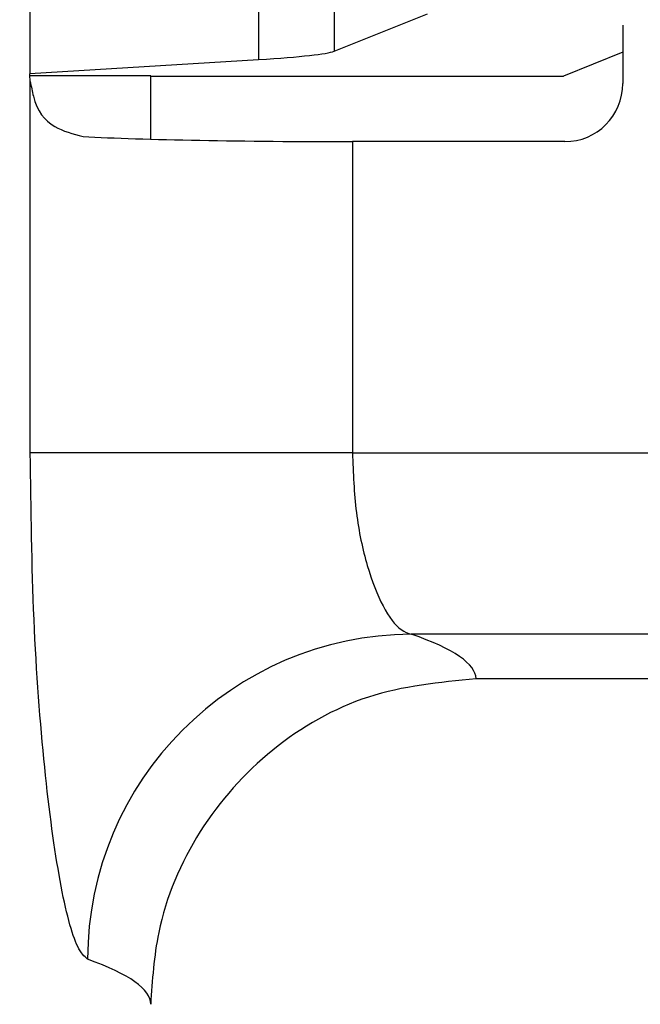
# Model space of a CAD drawing. Units: inches. Extents: x 0.2 to 33.6, y 0.2 to 23.7.
# Drawn here: x 6.2 to 6.2, y 3.2 to 3.2 of the extents above; entities that cross this region are included whole.
import ezdxf

# ---------------------------------------------------------------- set-up
doc = ezdxf.new("R2010")
doc.units = ezdxf.units.IN
doc.header["$MEASUREMENT"] = 0

msp = doc.modelspace()

# ---------------------------------------------------------------- hatches: boundary and pattern name
at = {"linetype": 'Continuous', "lineweight": 18}
h = msp.add_hatch(dxfattribs=at)
h.set_pattern_fill('ANSI37', angle=2.8e-322, style=0)
h.set_pattern_definition([(45, (0, 0), (-0.08838834764831845, 0.08838834764831845), []), (135, (0, 0), (-0.08838834764831845, -0.08838834764831843), [])])
edge = h.paths.add_edge_path(flags=0)
edge.add_line((8.28801345520073, 6.086349177984528), (8.273037453142916, 6.086349177984528))
edge.add_spline(control_points=[(8.273037453142916, 6.086349177984528), (8.26686850056033, 6.086451580384842), (8.260677954598702, 6.087189089933816), (8.25465849387726, 6.08854280882665), (8.244760714118442, 6.09076872441555), (8.235096256423288, 6.094743291234204), (8.226545862370186, 6.100203282616947), (8.218214589416506, 6.105523350704084), (8.210691635001998, 6.112428863727657), (8.204800597128024, 6.120366678681904), (8.199321795904401, 6.127749029842188), (8.195094862464888, 6.136260161242478), (8.192634422401245, 6.145118073309942), (8.19101329846625, 6.150954335480606), (8.190117868691823, 6.157042072222696), (8.190002936004953, 6.163098208731629)], knot_values=[0.01884064418316879, 0.01884064418316879, 0.01884064418316879, 0.01884064418316879, 0.02259476440186049, 0.02259476440186049, 0.02259476440186049, 0.02878726229183327, 0.02878726229183327, 0.02878726229183327, 0.03482567076774123, 0.03482567076774123, 0.03482567076774123, 0.04043834391211961, 0.04043834391211961, 0.04043834391211961, 0.04412513044601401, 0.04412513044601401, 0.04412513044601401, 0.04412513044601401], weights=[1, 1, 1, 1, 1, 1, 1, 1, 1, 1, 1, 1, 1, 1, 1, 1], degree=3, periodic=0)
edge.add_spline(control_points=[(8.190002936004953, 6.163098208731629), (8.189723465783265, 6.177824305012928), (8.189443982194726, 6.192550401040559), (8.1891644852144, 6.207276496814011), (8.18827171770492, 6.254314499989001), (8.187378813561207, 6.301352500570913), (8.186485771966028, 6.348390498543039)], knot_values=[0.5976500063613394, 0.5976500063613394, 0.5976500063613394, 0.5976500063613394, 0.6066286510782378, 0.6066286510782378, 0.6066286510782378, 0.6353081819773393, 0.6353081819773393, 0.6353081819773393, 0.6353081819773393], weights=[1, 1, 1, 1, 1, 1, 1], degree=3, periodic=0)
edge.add_spline(control_points=[(8.186485771966021, 6.348390498543047), (8.187780384521382, 6.349580749185989), (8.189074863522608, 6.350771142709091), (8.19036921002391, 6.351961677984527)], knot_values=[0, 0, 0, 0, 1, 1, 1, 1], weights=[1, 1, 1, 1], degree=3, periodic=0)
edge.add_line((8.19036921002391, 6.351961677984527), (8.190369210023912, 6.367586677984527))
edge.add_line((8.190369210023912, 6.367586677984527), (8.186121314578251, 6.367586677984526))
edge.add_spline(control_points=[(8.186121314578251, 6.367586677984525), (8.186022427434711, 6.372795011349888), (8.185923538604603, 6.378003344683231), (8.18582464808681, 6.383211677984528)], knot_values=[0.5950201189667585, 0.5950201189667585, 0.5950201189667585, 0.5950201189667585, 0.5981956911926962, 0.5981956911926962, 0.5981956911926962, 0.5981956911926962], weights=[1, 1, 1, 1], degree=3, periodic=0)
edge.add_line((8.18582464808681, 6.383211677984528), (8.134672411558412, 6.383211677984528))
edge.add_spline(control_points=[(8.134672411558412, 6.383211677984528), (8.135825026606947, 6.322881470477547), (8.136977387290829, 6.262551258110376), (8.138129495637223, 6.202221040924926), (8.138383742245443, 6.188907403244437), (8.13863797656489, 6.175593765329267), (8.138892198617205, 6.162280127179864)], knot_values=[0.5791579020880901, 0.5791579020880901, 0.5791579020880901, 0.5791579020880901, 0.6159419078341443, 0.6159419078341443, 0.6159419078341443, 0.6240593810949658, 0.6240593810949658, 0.6240593810949658, 0.6240593810949658], weights=[1, 1, 1, 1, 1, 1, 1], degree=3, periodic=0)
edge.add_spline(control_points=[(8.138892198617203, 6.162280127179864), (8.139010286282167, 6.15609586256979), (8.13963471075416, 6.149901279709067), (8.140749000015887, 6.143817084371536), (8.143352240754671, 6.129602978834111), (8.148765859880447, 6.115680288459156), (8.156306527394365, 6.10335324534178), (8.164488954859765, 6.089977090514024), (8.175430697818868, 6.078019011783075), (8.187872230559726, 6.068475327994263), (8.200760078800961, 6.058589283332851), (8.215657935993166, 6.050953888237054), (8.231156628302534, 6.046093739264434), (8.245116623673933, 6.041716101731683), (8.259913237240102, 6.039461677984527), (8.274543520256422, 6.039461677984527)], knot_values=[0.1058444685040761, 0.1058444685040761, 0.1058444685040761, 0.1058444685040761, 0.1096427037622753, 0.1096427037622753, 0.1096427037622753, 0.118573645855109, 0.118573645855109, 0.118573645855109, 0.1282730964478444, 0.1282730964478444, 0.1282730964478444, 0.1383137039832392, 0.1383137039832392, 0.1383137039832392, 0.1473453661630011, 0.1473453661630011, 0.1473453661630011, 0.1473453661630011], weights=[1, 1, 1, 1, 1, 1, 1, 1, 1, 1, 1, 1, 1, 1, 1, 1], degree=3, periodic=0)
edge.add_line((8.274543520256422, 6.039461677984527), (8.85874448308768, 6.039461677984527))
edge.add_ellipse((8.85874448308768, 6.008211677984527), major_axis=(0.04419417382415892, 2.752174943259751e-18), ratio=0.7071067811865523, start_angle=3.999999999998579, end_angle=89.99999999999937, ccw=False)
edge.add_line((8.902831002125595, 6.010391567789031), (8.90934079227215, 5.94456393131034))
edge.add_ellipse((9.065012790495512, 5.938348247084355), major_axis=(0.1548981176957763, -0.02731271741071956), ratio=0.6953819038476768, start_angle=191.0219717555295, end_angle=206.024711639188)
edge.add_spline(control_points=[(8.91748734006767, 5.915631414101555), (8.92476521802578, 5.900077033646758), (8.936040468805096, 5.886288262009323), (8.948574464884693, 5.874549216001135), (8.968188494341181, 5.856179177209561), (8.991480740441501, 5.841764061829598), (9.015256750603488, 5.829239293668029)], knot_values=[0, 0, 0, 0, 0.01046856016219369, 0.01046856016219369, 0.01046856016219369, 0.02681134589548423, 0.02681134589548423, 0.02681134589548423, 0.02681134589548423], weights=[1, 1, 1, 1, 1, 1, 1], degree=3, periodic=0)
edge.add_arc((8.949715765073325, 5.704821570490279), 0.1406250000000001, 3.999999999999602, 62.22055722285569, ccw=False)
edge.add_line((9.089998209641113, 5.714631074610548), (9.1003263787911, 5.566931374553708))
edge.add_spline(control_points=[(9.1003263787911, 5.566931374553708), (9.101800841018768, 5.5458455823277), (9.105767920964187, 5.52482838924294), (9.111765401947615, 5.50455982011454), (9.120080860645832, 5.476457613550668), (9.132328438955726, 5.449018557495815), (9.148990119547175, 5.42490903101791), (9.157673460764284, 5.412344197366135), (9.167744912357906, 5.400407058816787), (9.179704734785663, 5.390907684790776), (9.186310194110188, 5.385661141280927), (9.193656161646992, 5.381094698792325), (9.201562313956357, 5.378153429109038), (9.207443362841014, 5.375965544267777), (9.213788210115588, 5.374677070827207), (9.220063046851498, 5.374677070827207)], knot_values=[0, 0, 0, 0, 0.01288528685213503, 0.01288528685213503, 0.01288528685213503, 0.03085015404431992, 0.03085015404431992, 0.03085015404431992, 0.04016006646731384, 0.04016006646731384, 0.04016006646731384, 0.04528454369170436, 0.04528454369170436, 0.04528454369170436, 0.04909534708186483, 0.04909534708186483, 0.04909534708186483, 0.04909534708186483], weights=[1, 1, 1, 1, 1, 1, 1, 1, 1, 1, 1, 1, 1, 1, 1, 1], degree=3, periodic=0)
edge.add_line((9.220063046851498, 5.374677070827207), (9.262215765073325, 5.374677070827207))
edge.add_spline(control_points=[(9.262215765073325, 5.374677070827207), (9.2632623661818, 5.374677070827207), (9.264315131396824, 5.374554391854709), (9.26533524857377, 5.374320437103614), (9.266847341509212, 5.373973652112303), (9.268313736287384, 5.37337568813409), (9.269665053484866, 5.372613699481024), (9.271838516492801, 5.371388114434824), (9.273777367872244, 5.369718949975055), (9.275463830647286, 5.367879971057087), (9.278441861688519, 5.364632620221403), (9.280766498100864, 5.360772467863145), (9.2826707124785, 5.356799065802371), (9.28677066378399, 5.348243960265084), (9.289138418695298, 5.338855465341956), (9.290726239423181, 5.329502484170285), (9.292755631864138, 5.317548446187992), (9.293465765073323, 5.305355640594511), (9.293465765073323, 5.293230565016953)], knot_values=[0.05816591464129316, 0.05816591464129316, 0.05816591464129316, 0.05816591464129316, 0.05880841329969318, 0.05880841329969318, 0.05880841329969318, 0.05975642998945845, 0.05975642998945845, 0.05975642998945845, 0.06128913667117963, 0.06128913667117963, 0.06128913667117963, 0.06400475391693955, 0.06400475391693955, 0.06400475391693955, 0.06987753906891449, 0.06987753906891449, 0.06987753906891449, 0.07742496163174309, 0.07742496163174309, 0.07742496163174309, 0.07742496163174309], weights=[1, 1, 1, 1, 1, 1, 1, 1, 1, 1, 1, 1, 1, 1, 1, 1, 1, 1, 1], degree=3, periodic=0)
edge.add_line((9.293465765073323, 5.293230565016953), (9.293465765073323, 4.384551809882481))
edge.add_arc((9.402840765073323, 4.384551809882481), 0.109375, 180, 248.1026823126394)
edge.add_arc((9.22040454415924, 3.930666056345504), 0.3798031392961487, 3.999999999999602, 68.10268231263711, ccw=False)
edge.add_line((9.599282502096903, 3.957159784059755), (9.605546063840622, 3.867586677984527))
edge.add_line((9.605546063840622, 3.867586677984527), (9.597063539046482, 3.746280921889223))
edge.add_line((9.597063539046482, 3.746280921889223), (9.59233502449642, 3.6926651514536))
edge.add_arc((5.855608012324038, 4.039796793933358), 3.752816161325975, 334.86295178066496, 354.6926123954405, ccw=False)
edge.add_arc((9.352027720612153, 2.399196358081006), 0.109375, 154.8629517806644, 176.0000000000002)
edge.add_line((9.242919152614984, 2.406825972396769), (9.20810860533088, 1.909011953473269))
edge.add_arc((9.130173913904331, 1.914461677984528), 0.07812500000000007, 270, 356.00000000000006, ccw=False)
edge.add_line((9.130173913904331, 1.836336677984528), (8.630173913904331, 1.836336677984528))
edge.add_arc((8.630173913904331, 1.976961677984528), 0.140625, 184.0000000000002, 270, ccw=False)
edge.add_line((8.489891469336541, 1.96715217386426), (8.488063337423526, 1.993295678225564))
edge.add_ellipse((8.378954769426358, 1.9856660639098), major_axis=(0.007634287636984411, -0.1091753996039926), ratio=0.9993878510445761, start_angle=89.99999999999051, end_angle=176.0024406547272)
edge.add_line((8.378945448377946, 2.095107732817484), (7.987897594388106, 2.095107732817484))
edge.add_ellipse((7.987888273339697, 1.985666063909801), major_axis=(0.007634287636944592, 0.1091753996039954), ratio=0.9993878510445761, start_angle=3.997559345253297, end_angle=89.99999999998852)
edge.add_line((7.878779705342529, 1.993295678225565), (7.86983684297865, 1.865406788180023))
edge.add_arc((7.83866296640803, 1.867586677984528), 0.03125, 270, 355.99999999999903, ccw=False)
edge.add_line((7.83866296640803, 1.836336677984528), (7.234368448617039, 1.836336677984528))
edge.add_arc((7.234368448617039, 1.867586677984528), 0.03125, 184.0000000000006, 270, ccw=False)
edge.add_line((7.203194572046419, 1.865406788180024), (7.194251709682542, 1.993295678225564))
edge.add_ellipse((7.085143141685373, 1.985666063909801), major_axis=(0.007634287636987597, -0.1091753996039924), ratio=0.9993878510445757, start_angle=89.99999999998836, end_angle=176.0024406547246)
edge.add_line((7.085133820636964, 2.095107732817484), (6.595547709509686, 2.095107732817485))
edge.add_ellipse((6.595538388461277, 1.985666063909801), major_axis=(-0.007634287636943747, -0.1091753996039955), ratio=0.9993878510445757, start_angle=183.9975593452532, end_angle=269.9999999999894)
edge.add_line((6.486429820464108, 1.993295678225564), (6.477486958100229, 1.865406788180024))
edge.add_arc((6.44631308152961, 1.867586677984528), 0.03125, 270, 355.99999999999943, ccw=False)
edge.add_line((6.44631308152961, 1.836336677984528), (5.84201856373862, 1.836336677984528))
edge.add_arc((5.84201856373862, 1.867586677984528), 0.03125, 184.000000000001, 270, ccw=False)
edge.add_line((5.810844687168, 1.865406788180023), (5.801901824804122, 1.993295678225565))
edge.add_ellipse((5.692793256806953, 1.985666063909801), major_axis=(-0.007634287636988443, 0.1091753996039923), ratio=0.9993878510445761, start_angle=269.9999999999893, end_angle=356.0024406547249)
edge.add_line((5.692783935758544, 2.095107732817485), (5.301736081768702, 2.095107732817485))
edge.add_ellipse((5.301726760720293, 1.985666063909801), major_axis=(-0.007634287636940564, -0.1091753996039957), ratio=0.9993878510445761, start_angle=183.997559345252, end_angle=269.9999999999873)
edge.add_line((5.192618192723125, 1.993295678225565), (5.190790060810108, 1.96715217386426))
edge.add_arc((5.05050761624232, 1.976961677984528), 0.140625, 269.99999999999966, 355.9999999999998, ccw=False)
edge.add_line((5.050507616242319, 1.836336677984528), (4.550507616242318, 1.836336677984528))
edge.add_arc((4.550507616242318, 1.914461677984528), 0.07812500000000007, 183.9999999999998, 270, ccw=False)
edge.add_line((4.472572924815769, 1.909011953473268), (4.437762377531664, 2.406825972396769))
edge.add_arc((4.328653809534496, 2.399196358081005), 0.109375, 4.000000000000026, 25.1370482193356)
edge.add_arc((7.825073517822611, 4.039796793933358), 3.752816161325975, 185.3073876045595, 205.137048219335, ccw=False)
edge.add_line((4.088346505650231, 3.692665151453599), (4.083617991100168, 3.746280921889223))
edge.add_line((4.083617991100168, 3.746280921889223), (4.075135466306028, 3.867586677984527))
edge.add_line((4.075135466306028, 3.867586677984527), (4.081399028049747, 3.957159784059755))
edge.add_arc((4.460276985987409, 3.930666056345503), 0.3798031392961487, 111.89731768736121, 175.9999999999987, ccw=False)
edge.add_arc((4.277840765073327, 4.384551809882481), 0.109375, 291.8973176873622, 360.0000000000008)
edge.add_line((4.387215765073326, 4.384551809882481), (4.387215765073326, 5.293230565016852))
edge.add_spline(control_points=[(4.387215765073326, 5.293230565016852), (4.387215765073326, 5.296118144555804), (4.387258395143314, 5.299006124066245), (4.387349174647697, 5.301892276292889), (4.38763425348668, 5.31095578607404), (4.388379715762752, 5.320034322104463), (4.389867401998075, 5.328979447545881), (4.391481199140508, 5.338682849737354), (4.39391709568639, 5.348441339656326), (4.398241950512294, 5.357276269539536), (4.400414170613532, 5.361713739248437), (4.403136351448313, 5.366039506244505), (4.406738237341043, 5.369421235920481), (4.408115199487054, 5.370714034718262), (4.409644684227801, 5.371875697205405), (4.411306283632821, 5.37277371775101), (4.412981726706501, 5.373679220183554), (4.414841692795568, 5.374327054798131), (4.416730995823488, 5.374567009412948), (4.4173057974197, 5.374640013210422), (4.417886346028546, 5.374677070827136), (4.418465765073326, 5.374677070827136)], knot_values=[0.02563907029799999, 0.02563907029799999, 0.02563907029799999, 0.02563907029799999, 0.02739530576842391, 0.02739530576842391, 0.02739530576842391, 0.03291221896395566, 0.03291221896395566, 0.03291221896395566, 0.03892664207631134, 0.03892664207631134, 0.03892664207631134, 0.04194144310820399, 0.04194144310820399, 0.04194144310820399, 0.04307776588260562, 0.04307776588260562, 0.04307776588260562, 0.04423057371360635, 0.04423057371360635, 0.04423057371360635, 0.04457831179051038, 0.04457831179051038, 0.04457831179051038, 0.04457831179051038], weights=[1, 1, 1, 1, 1, 1, 1, 1, 1, 1, 1, 1, 1, 1, 1, 1, 1, 1, 1, 1, 1, 1], degree=3, periodic=0)
edge.add_line((4.418465765073326, 5.374677070827136), (4.460618483295146, 5.374677070827137))
edge.add_spline(control_points=[(4.460618483295145, 5.374677070827137), (4.466303035745917, 5.374677070827137), (4.472044201854023, 5.375727809502294), (4.477428017714742, 5.377552271982983), (4.486959949664308, 5.380782444162041), (4.495724434031277, 5.386427865257336), (4.503423845553098, 5.392909439234014), (4.511050236568933, 5.399329542563225), (4.517878499370679, 5.40673552880819), (4.524055351718273, 5.414560237221938), (4.537879049376379, 5.432071810639525), (4.548822152948452, 5.451985067683572), (4.557484498187162, 5.472545067573349), (4.570053677729901, 5.502377904165738), (4.578096955968908, 5.534637675986898), (4.580355151355547, 5.56693137455367)], knot_values=[0, 0, 0, 0, 0.003465303173990571, 0.003465303173990571, 0.003465303173990571, 0.00965677541308857, 0.00965677541308857, 0.00965677541308857, 0.01574171047272892, 0.01574171047272892, 0.01574171047272892, 0.029445134805633, 0.029445134805633, 0.029445134805633, 0.04943435258365957, 0.04943435258365957, 0.04943435258365957, 0.04943435258365957], weights=[1, 1, 1, 1, 1, 1, 1, 1, 1, 1, 1, 1, 1, 1, 1, 1], degree=3, periodic=0)
edge.add_line((4.580355151355547, 5.56693137455367), (4.590683320505538, 5.714631074610547))
edge.add_arc((4.730965765073325, 5.704821570490279), 0.1406250000000001, 117.77944277715119, 175.9999999999991, ccw=False)
edge.add_spline(control_points=[(4.665424779543144, 5.829239293668019), (4.69055978878861, 5.842479957740489), (4.715236703805963, 5.857847732532739), (4.735475828200093, 5.877784174507389), (4.746616044838303, 5.888757785730269), (4.756567082422534, 5.901467868848886), (4.763194190078995, 5.915631414101641)], knot_values=[0, 0, 0, 0, 0.01731826151881441, 0.01731826151881441, 0.01731826151881441, 0.02683308111125812, 0.02683308111125812, 0.02683308111125812, 0.02683308111125812], weights=[1, 1, 1, 1, 1, 1, 1], degree=3, periodic=0)
edge.add_ellipse((4.615668739651106, 5.93834824708435), major_axis=(-0.1548981176957785, -0.02731271741071959), ratio=0.695381903847667, start_angle=153.9752883608613, end_angle=168.978028244472)
edge.add_line((4.771340737874469, 5.944563931310336), (4.777850528021025, 6.010391567789031))
edge.add_ellipse((4.82193704705894, 6.008211677984527), major_axis=(-0.04419417382415955, -2.75217494325979e-18), ratio=0.7071067811865422, start_angle=270, end_angle=356.00000000000017, ccw=False)
edge.add_line((4.82193704705894, 6.039461677984527), (5.406138009890236, 6.039461677984527))
edge.add_spline(control_points=[(5.406138009890236, 6.039461677984527), (5.409549615731947, 6.039461677984527), (5.412963331244523, 6.039582076389291), (5.416366475357625, 6.039822210861344), (5.431734745987015, 6.040906634979547), (5.447124631553131, 6.044500214639858), (5.461362524597241, 6.0503859702813), (5.474765254339086, 6.055926480520026), (5.487475418464626, 6.063637454912371), (5.498483961046357, 6.073078980661132), (5.509519275102996, 6.082543467085006), (5.51912840356766, 6.094019486689767), (5.526323011268032, 6.106652470487512), (5.529384033754259, 6.112027308016321), (5.532043018097161, 6.117652963482582), (5.534238848028589, 6.12343544288458), (5.538820825572254, 6.13550158261036), (5.541425635377927, 6.148514302037586), (5.541769576388933, 6.161416547992212), (5.541777249277834, 6.1617043807793), (5.541783834452354, 6.161992244619277), (5.541789331529453, 6.162280127179864)], knot_values=[0.1376864397736349, 0.1376864397736349, 0.1376864397736349, 0.1376864397736349, 0.1397767834128626, 0.1397767834128626, 0.1397767834128626, 0.1492879294642728, 0.1492879294642728, 0.1492879294642728, 0.1582344378061245, 0.1582344378061245, 0.1582344378061245, 0.1672166859263174, 0.1672166859263174, 0.1672166859263174, 0.1709872842794814, 0.1709872842794814, 0.1709872842794814, 0.178942400143639, 0.178942400143639, 0.178942400143639, 0.1791174569963975, 0.1791174569963975, 0.1791174569963975, 0.1791174569963975], weights=[1, 1, 1, 1, 1, 1, 1, 1, 1, 1, 1, 1, 1, 1, 1, 1, 1, 1, 1, 1, 1, 1], degree=3, periodic=0)
edge.add_spline(control_points=[(5.541789331529453, 6.162280127179865), (5.543195550654049, 6.235923984639441), (5.544602145112756, 6.30956783493304), (5.546009118588245, 6.383211677984528)], knot_values=[0.5791563238746902, 0.5791563238746902, 0.5791563238746902, 0.5791563238746902, 0.6240578029107771, 0.6240578029107771, 0.6240578029107771, 0.6240578029107771], weights=[1, 1, 1, 1], degree=3, periodic=0)
edge.add_line((5.546009118588245, 6.383211677984528), (5.494856882059847, 6.383211677984528))
edge.add_spline(control_points=[(5.494856882059847, 6.383211677984528), (5.494757991542055, 6.37800334468323), (5.494659102711947, 6.372795011349888), (5.494560215568406, 6.367586677984526)], knot_values=[0.5950215003576271, 0.5950215003576271, 0.5950215003576271, 0.5950215003576271, 0.598197072584293, 0.598197072584293, 0.598197072584293, 0.598197072584293], weights=[1, 1, 1, 1], degree=3, periodic=0)
edge.add_line((5.494560215568406, 6.367586677984526), (5.490312320122747, 6.367586677984527))
edge.add_line((5.490312320122747, 6.367586677984527), (5.490312320122747, 6.351961677984527))
edge.add_spline(control_points=[(5.490312320122748, 6.351961677984527), (5.491606668795811, 6.350771140711513), (5.492901147803221, 6.349580747183612), (5.494195758180637, 6.348390498543045)], knot_values=[0, 0, 0, 0, 1, 1, 1, 1], weights=[1, 1, 1, 1], degree=3, periodic=0)
edge.add_spline(control_points=[(5.49419575818063, 6.348390498543039), (5.493023133797653, 6.286626406426394), (5.491850746400596, 6.224862309809997), (5.490678594141704, 6.163098208731629)], knot_values=[0.597651472307525, 0.597651472307525, 0.597651472307525, 0.597651472307525, 0.6353096479387977, 0.6353096479387977, 0.6353096479387977, 0.6353096479387977], weights=[1, 1, 1, 1], degree=3, periodic=0)
edge.add_spline(control_points=[(5.490678594141704, 6.163098208731629), (5.490585172647198, 6.15817555931825), (5.489979255546565, 6.153237367822187), (5.488885636959574, 6.14843682585186), (5.487993514551125, 6.144520770368373), (5.48677164537912, 6.140666386022795), (5.48525168999607, 6.13694871086553), (5.481918755430505, 6.128796650500224), (5.47705139877952, 6.121146015800122), (5.471161746173104, 6.114597998299101), (5.46528551440205, 6.108064901858915), (5.458244642301779, 6.102445289320563), (5.450621071871198, 6.098075778728531), (5.442548187928714, 6.093448740490195), (5.433617872596725, 6.090100459232838), (5.424505948129987, 6.088215314538042), (5.418968278998443, 6.087069639151578), (5.413298238511445, 6.086443035037634), (5.407644077003742, 6.086349177984528)], knot_values=[0.0977153821082925, 0.0977153821082925, 0.0977153821082925, 0.0977153821082925, 0.1007050595273198, 0.1007050595273198, 0.1007050595273198, 0.1031219011725251, 0.1031219011725251, 0.1031219011725251, 0.108490693087573, 0.108490693087573, 0.108490693087573, 0.1138390681527505, 0.1138390681527505, 0.1138390681527505, 0.1195048967792679, 0.1195048967792679, 0.1195048967792679, 0.1229438745002606, 0.1229438745002606, 0.1229438745002606, 0.1229438745002606], weights=[1, 1, 1, 1, 1, 1, 1, 1, 1, 1, 1, 1, 1, 1, 1, 1, 1, 1, 1], degree=3, periodic=0)
edge.add_line((5.407644077003742, 6.086349177984528), (5.392668074945928, 6.086349177984528))
edge.add_spline(control_points=[(5.392668074945928, 6.086349177984528), (5.391573801331352, 6.087976000547685), (5.390479644440194, 6.089602901630239), (5.389385603532258, 6.091229880698119)], knot_values=[1.343796891988307, 1.343796891988307, 1.343796891988307, 1.343796891988307, 1.344996341310004, 1.344996341310004, 1.344996341310004, 1.344996341310004], weights=[1, 1, 1, 1], degree=3, periodic=0)
edge.add_spline(control_points=[(5.389385603532256, 6.091229880698119), (5.389380302535172, 6.091237763960284), (5.389374887717353, 6.09124557185295), (5.389369363053081, 6.091253300014254), (5.389338171573288, 6.091296932129312), (5.389303345020477, 6.091338164974418), (5.389265646578862, 6.091376315955742), (5.389180316733809, 6.091462670117496), (5.389078230084579, 6.091534702052793), (5.388968888102413, 6.09158745197834), (5.388859747507641, 6.091640104748432), (5.388740461642125, 6.091675095326784), (5.388620267844015, 6.091690504237247), (5.388494478758277, 6.091706630466635), (5.388364285232004, 6.09170174064565), (5.388240084718723, 6.091676105087029), (5.388113448173459, 6.091649966720174), (5.387989394319741, 6.091601409752815), (5.387879282148038, 6.091533620827017), (5.387772370029433, 6.091467801966457), (5.387675416911505, 6.09138170976423), (5.387598779460938, 6.091282266188871), (5.387585642127472, 6.091265219387327), (5.387573046063688, 6.091247741067697), (5.387561038142469, 6.091229880698119)], knot_values=[0.001280000173092844, 0.001280000173092844, 0.001280000173092844, 0.001280000173092844, 0.00128571114175792, 0.00128571114175792, 0.00128571114175792, 0.001317985831140127, 0.001317985831140127, 0.001317985831140127, 0.001391991933234183, 0.001391991933234183, 0.001391991933234183, 0.001465777716046356, 0.001465777716046356, 0.001465777716046356, 0.001543067486604567, 0.001543067486604567, 0.001543067486604567, 0.001621965750092266, 0.001621965750092266, 0.001621965750092266, 0.00169861344612843, 0.00169861344612843, 0.00169861344612843, 0.001711600969214413, 0.001711600969214413, 0.001711600969214413, 0.001711600969214413], weights=[1, 1, 1, 1, 1, 1, 1, 1, 1, 1, 1, 1, 1, 1, 1, 1, 1, 1, 1, 1, 1, 1, 1, 1, 1], degree=3, periodic=0)
edge.add_spline(control_points=[(5.387561038142469, 6.091229880698119), (5.386467288814509, 6.089603057298382), (5.385373655017985, 6.08797615621843), (5.384280136022836, 6.086349177984527)], knot_values=[1.348923011692018, 1.348923011692018, 1.348923011692018, 1.348923011692018, 1.350122407251921, 1.350122407251921, 1.350122407251921, 1.350122407251921], weights=[1, 1, 1, 1], degree=3, periodic=0)
edge.add_line((5.384280136022836, 6.086349177984528), (5.375865149623772, 6.086349177984528))
edge.add_spline(control_points=[(5.375865149623772, 6.086349177984527), (5.374772581326289, 6.087976003255708), (5.373680125890495, 6.089602904329885), (5.372587782608907, 6.091229880698119)], knot_values=[1.360660992626074, 1.360660992626074, 1.360660992626074, 1.360660992626074, 1.361860246302081, 1.361860246302081, 1.361860246302081, 1.361860246302081], weights=[1, 1, 1, 1], degree=3, periodic=0)
edge.add_spline(control_points=[(5.372587782608907, 6.091229880698119), (5.372580173502239, 6.091241213982206), (5.372572328758294, 6.091252392506211), (5.372564260180297, 6.09126340340452), (5.372532249191796, 6.091307087649665), (5.372496568977612, 6.091348289217926), (5.372458008438864, 6.091386316859323), (5.372371506628273, 6.091471623235739), (5.372268444000156, 6.091542406490549), (5.372158357879599, 6.091593795080271), (5.372048467318693, 6.091645092382056), (5.371928634078889, 6.091678573742454), (5.371808149302812, 6.091692385595374), (5.371682285219047, 6.091706814108831), (5.371552287661357, 6.091700160822496), (5.371428589095707, 6.09167280000309), (5.371302748867977, 6.091644965470599), (5.371179798576156, 6.091594797899652), (5.371071044660706, 6.091525637867924), (5.370965586193901, 6.091458573515528), (5.370870341259411, 6.091371475931078), (5.370795480073546, 6.091271401366708), (5.370785317286837, 6.091257815735635), (5.370775496457143, 6.091243967332059), (5.370766040329523, 6.091229880698119)], knot_values=[0.001276109275876114, 0.001276109275876114, 0.001276109275876114, 0.001276109275876114, 0.001284323496400525, 0.001284323496400525, 0.001284323496400525, 0.001316916284908272, 0.001316916284908272, 0.001316916284908272, 0.001390976390690928, 0.001390976390690928, 0.001390976390690928, 0.001464824106614842, 0.001464824106614842, 0.001464824106614842, 0.00154203761396871, 0.00154203761396871, 0.00154203761396871, 0.001620677311398187, 0.001620677311398187, 0.001620677311398187, 0.001696972066704406, 0.001696972066704406, 0.001696972066704406, 0.001707199651578784, 0.001707199651578784, 0.001707199651578784, 0.001707199651578784], weights=[1, 1, 1, 1, 1, 1, 1, 1, 1, 1, 1, 1, 1, 1, 1, 1, 1, 1, 1, 1, 1, 1, 1, 1, 1], degree=3, periodic=0)
edge.add_spline(control_points=[(5.370766040329523, 6.091229880698119), (5.369673978522327, 6.089603054629917), (5.368582028438439, 6.087976153558184), (5.36749018937995, 6.086349177984528)], knot_values=[1.365777641734193, 1.365777641734193, 1.365777641734193, 1.365777641734193, 1.366976825324047, 1.366976825324047, 1.366976825324047, 1.366976825324047], weights=[1, 1, 1, 1], degree=3, periodic=0)
edge.add_line((5.367490189379948, 6.086349177984528), (5.359088011488711, 6.086349177984528))
edge.add_spline(control_points=[(5.359088011488711, 6.086349177984527), (5.357997090877902, 6.087976005836281), (5.356906279439962, 6.08960290690258), (5.355815576498296, 6.091229880698119)], knot_values=[1.377493574306256, 1.377493574306256, 1.377493574306256, 1.377493574306256, 1.378692578178732, 1.378692578178732, 1.378692578178732, 1.378692578178732], weights=[1, 1, 1, 1], degree=3, periodic=0)
edge.add_spline(control_points=[(5.355815576498296, 6.091229880698119), (5.355796746522854, 6.091257968892845), (5.355776453081093, 6.0912851270266), (5.3557548792361, 6.091311167070192), (5.355719571870984, 6.091353783735279), (5.355680636506344, 6.09139361935024), (5.35563893629671, 6.091430004549029), (5.355546587027772, 6.091510583196905), (5.355438507971052, 6.091575585250804), (5.355324520700471, 6.091620620882389), (5.355210715875957, 6.091665584430718), (5.355087944553004, 6.091691977833793), (5.354965744314, 6.091698330813273), (5.354838729511742, 6.091704934093586), (5.354708835101678, 6.091690044610783), (5.354586707620232, 6.091654530647619), (5.354463576520421, 6.091618724838057), (5.354344760134498, 6.091560799525929), (5.354241488945998, 6.091484783834359), (5.35414659099285, 6.091414931500499), (5.354062169665553, 6.09132776137876), (5.353996562178064, 6.091229880698119)], knot_values=[0.001262072278814775, 0.001262072278814775, 0.001262072278814775, 0.001262072278814775, 0.001282498606432985, 0.001282498606432985, 0.001282498606432985, 0.001315809861880799, 0.001315809861880799, 0.001315809861880799, 0.001390523314192712, 0.001390523314192712, 0.001390523314192712, 0.001465045170495747, 0.001465045170495747, 0.001465045170495747, 0.001542575352000545, 0.001542575352000545, 0.001542575352000545, 0.001620824472629206, 0.001620824472629206, 0.001620824472629206, 0.001692747570627298, 0.001692747570627298, 0.001692747570627298, 0.001692747570627298], weights=[1, 1, 1, 1, 1, 1, 1, 1, 1, 1, 1, 1, 1, 1, 1, 1, 1, 1, 1, 1, 1, 1], degree=3, periodic=0)
edge.add_spline(control_points=[(5.353996562178064, 6.091229880698119), (5.352906131082912, 6.089603052086525), (5.351815808072801, 6.087976151022525), (5.350725592480178, 6.086349177984527)], knot_values=[1.382600390521312, 1.382600390521312, 1.382600390521312, 1.382600390521312, 1.383799307451846, 1.383799307451846, 1.383799307451846, 1.383799307451846], weights=[1, 1, 1, 1], degree=3, periodic=0)
edge.add_line((5.350725592480178, 6.086349177984528), (5.317260748444793, 6.086349177984528))
edge.add_line((5.317260748444793, 6.086349177984528), (5.317260748444793, 6.086336677984527))
edge.add_line((5.317260748444793, 6.086336677984527), (4.82193704705894, 6.086336677984527))
edge.add_ellipse((4.82193704705894, 6.008211677984527), major_axis=(-0.1104854345603989, -6.880437358149474e-18), ratio=0.7071067811865424, start_angle=270.0000000000006, end_angle=356.0000000000007)
edge.add_line((4.711720749464152, 6.013661402495788), (4.704464915176365, 5.940289694484776))
edge.add_spline(control_points=[(4.704464915176365, 5.940289694484776), (4.703776923912545, 5.93333265934299), (4.701513466829039, 5.926459727879632), (4.698337410348629, 5.920231860252876), (4.69408565434873, 5.911894674276505), (4.68812382283605, 5.90437311296994), (4.681488376150482, 5.897773344309579), (4.670480214600909, 5.886824372364543), (4.657314469274781, 5.877948102929851), (4.643577784366417, 5.870711868060599)], knot_values=[0, 0, 0, 0, 0.004261695678330065, 0.004261695678330065, 0.004261695678330065, 0.0099637300018265, 0.0099637300018265, 0.0099637300018265, 0.01945022597671928, 0.01945022597671928, 0.01945022597671928, 0.01945022597671928], weights=[1, 1, 1, 1, 1, 1, 1, 1, 1, 1], degree=3, periodic=0)
edge.add_arc((4.730965765073325, 5.704821570490279), 0.1875000000000001, 117.779442777152, 176)
edge.add_line((4.543922505649608, 5.717900909317303), (4.533594336499617, 5.570201209260427))
edge.add_spline(control_points=[(4.533594336499617, 5.570201209260427), (4.532366140985133, 5.552637195109792), (4.528135850846144, 5.535011730963164), (4.521059878797886, 5.518889272190454), (4.516823905933689, 5.509237693947976), (4.511482006082136, 5.499925386791595), (4.504820172574996, 5.491757375834206), (4.500430111525663, 5.48637476356746), (4.49537745898502, 5.481398949149366), (4.489643482834975, 5.477478914922258), (4.485645903573181, 5.474745968861489), (4.481227246962813, 5.472490611932677), (4.47658449780026, 5.471114198354199), (4.473259223888084, 5.470128370344838), (4.469760884536733, 5.469584602575382), (4.466292555911147, 5.469584602575382)], knot_values=[0, 0, 0, 0, 0.01073316848520951, 0.01073316848520951, 0.01073316848520951, 0.01711187023697973, 0.01711187023697973, 0.01711187023697973, 0.02130767853845986, 0.02130767853845986, 0.02130767853845986, 0.0242288571701148, 0.0242288571701148, 0.0242288571701148, 0.02631316332429932, 0.02631316332429932, 0.02631316332429932, 0.02631316332429932], weights=[1, 1, 1, 1, 1, 1, 1, 1, 1, 1, 1, 1, 1, 1, 1, 1], degree=3, periodic=0)
edge.add_line((4.466292555911147, 5.469584602575382), (4.418465765073326, 5.469584602575381))
edge.add_spline(control_points=[(4.418465765073327, 5.469584602575381), (4.414867075883272, 5.469584602575381), (4.411242622341255, 5.469118213787189), (4.407754768957107, 5.468231961759093), (4.402721583686523, 5.466953046001307), (4.397870316645765, 5.464771090420092), (4.393471149004105, 5.462011397766169), (4.389438164730579, 5.459481419829515), (4.385705557122727, 5.456435020341275), (4.382316843996906, 5.453091014680191), (4.375033722966542, 5.445903980236255), (4.369158169449732, 5.437222006180146), (4.364412415467093, 5.428156955977443), (4.358509590634823, 5.416881739512779), (4.354186609652104, 5.40474215086472), (4.350903212142917, 5.392446088563227), (4.342322830241053, 5.360313241370427), (4.340340765073326, 5.326489290523067), (4.340340765073326, 5.293230565016852)], knot_values=[0.3384980877226995, 0.3384980877226995, 0.3384980877226995, 0.3384980877226995, 0.3407623596447928, 0.3407623596447928, 0.3407623596447928, 0.3440247115891705, 0.3440247115891705, 0.3440247115891705, 0.34692692944888, 0.34692692944888, 0.34692692944888, 0.3532206060304355, 0.3532206060304355, 0.3532206060304355, 0.361028398380302, 0.361028398380302, 0.361028398380302, 0.3818834529036357, 0.3818834529036357, 0.3818834529036357, 0.3818834529036357], weights=[1, 1, 1, 1, 1, 1, 1, 1, 1, 1, 1, 1, 1, 1, 1, 1, 1, 1, 1], degree=3, periodic=0)
edge.add_line((4.340340765073326, 5.293230565016851), (4.340340765073326, 4.384551809882481))
edge.add_arc((4.277840765073327, 4.384551809882481), 0.0625, 291.89731768736175, 360, ccw=False)
edge.add_arc((4.460276985987409, 3.930666056345503), 0.4266781392961488, 111.8973176873619, 175.9999999999995)
edge.add_line((4.034638213193817, 3.960429618766511), (4.028146002333473, 3.867586677984528))
edge.add_line((4.028146002333473, 3.867586677984528), (4.03688685382641, 3.742586677984528))
edge.add_line((4.03688685382641, 3.742586677984528), (4.04166232282222, 3.688438499589197))
edge.add_arc((7.825073517822611, 4.039796793933358), 3.799691161325975, 185.3057333151606, 205.1370482193359)
edge.add_arc((4.328653809534496, 2.399196358081005), 0.0625, 3.999999999998977, 25.137048219334474, ccw=False)
edge.add_line((4.391001562675735, 2.403556137690013), (4.42581210995984, 1.905742118766512))
edge.add_arc((4.550507616242318, 1.914461677984528), 0.1250000000000001, 184.0000000000006, 270.0000000000008)
edge.add_line((4.550507616242318, 1.789461677984528), (5.05050761624232, 1.789461677984528))
edge.add_arc((5.05050761624232, 1.976961677984528), 0.1875, 270.0000000000008, 356.0000000000009)
edge.add_line((5.237550875666037, 1.963882339157505), (5.239379007579054, 1.990025843518809))
edge.add_ellipse((5.301726760720293, 1.985666063909801), major_axis=(-0.004362450078251751, -0.06238594263085466), ratio=0.9993878510445758, start_angle=183.9975593452514, end_angle=269.99999999998647, ccw=False)
edge.add_line((5.301732087033669, 2.048204160428478), (5.692787930493576, 2.048204160428478))
edge.add_ellipse((5.692793256806953, 1.985666063909801), major_axis=(-0.00436245007827911, 0.06238594263085276), ratio=0.9993878510445758, start_angle=269.99999999998863, end_angle=356.00244065472424, ccw=False)
edge.add_line((5.755141009948193, 1.990025843518809), (5.764083872312071, 1.862136953473268))
edge.add_arc((5.84201856373862, 1.867586677984528), 0.078125, 184.0000000000009, 270.0000000000008)
edge.add_line((5.84201856373862, 1.789461677984528), (6.44631308152961, 1.789461677984528))
edge.add_arc((6.44631308152961, 1.867586677984528), 0.078125, 270.0000000000008, 356.000000000001)
edge.add_line((6.524247772956159, 1.862136953473268), (6.533190635320038, 1.990025843518809))
edge.add_ellipse((6.595538388461277, 1.985666063909801), major_axis=(-0.004362450078253569, -0.06238594263085454), ratio=0.9993878510445758, start_angle=183.9975593452523, end_angle=269.9999999999885, ccw=False)
edge.add_line((6.595543714774654, 2.048204160428477), (7.085137815371996, 2.048204160428477))
edge.add_ellipse((7.085143141685373, 1.985666063909801), major_axis=(0.004362450078278626, -0.06238594263085279), ratio=0.9993878510445758, start_angle=89.9999999999875, end_angle=176.0024406547239, ccw=False)
edge.add_line((7.147490894826612, 1.990025843518808), (7.156433757190491, 1.862136953473268))
edge.add_arc((7.234368448617039, 1.867586677984528), 0.078125, 184.0000000000006, 270.0000000000008)
edge.add_line((7.234368448617039, 1.789461677984528), (7.83866296640803, 1.789461677984528))
edge.add_arc((7.83866296640803, 1.867586677984528), 0.078125, 270.0000000000008, 356.0000000000007)
edge.add_line((7.916597657834579, 1.862136953473268), (7.925540520198458, 1.990025843518809))
edge.add_ellipse((7.987888273339697, 1.985666063909801), major_axis=(0.004362450078254052, 0.06238594263085449), ratio=0.9993878510445758, start_angle=3.9975593452526823, end_angle=89.99999999998778, ccw=False)
edge.add_line((7.987893599653074, 2.048204160428477), (8.37894944311298, 2.048204160428477))
edge.add_ellipse((8.378954769426358, 1.9856660639098), major_axis=(0.004362450078276806, -0.0623859426308529), ratio=0.9993878510445758, start_angle=89.99999999998983, end_angle=176.0024406547264, ccw=False)
edge.add_line((8.441302522567595, 1.990025843518808), (8.443130654480614, 1.963882339157505))
edge.add_arc((8.630173913904331, 1.976961677984528), 0.1875, 184.0000000000007, 270.0000000000002)
edge.add_line((8.63017391390433, 1.789461677984528), (9.130173913904331, 1.789461677984528))
edge.add_arc((9.130173913904331, 1.914461677984528), 0.1250000000000001, 270.0000000000008, 356.000000000001)
edge.add_line((9.254869420186811, 1.905742118766513), (9.289679967470914, 2.403556137690014))
edge.add_arc((9.352027720612153, 2.399196358081006), 0.0625, 154.8629517806645, 175.9999999999994, ccw=False)
edge.add_arc((5.855608012324038, 4.039796793933358), 3.799691161325975, 334.8629517806658, 354.6942666848411)
edge.add_line((9.63901920732443, 3.688438499589197), (9.64379467632024, 3.742586677984528))
edge.add_line((9.64379467632024, 3.742586677984528), (9.652535527813178, 3.867586677984528))
edge.add_line((9.652535527813178, 3.867586677984528), (9.646043316952833, 3.960429618766512))
edge.add_arc((9.22040454415924, 3.930666056345504), 0.4266781392961488, 4.000000000000523, 68.10268231263815)
edge.add_arc((9.402840765073323, 4.384551809882481), 0.0625, 180, 248.1026823126375, ccw=False)
edge.add_line((9.340340765073325, 4.384551809882481), (9.340340765073325, 5.293230565016954))
edge.add_spline(control_points=[(9.340340765073325, 5.293230565016954), (9.340340765073325, 5.303565989423089), (9.340123433002798, 5.313906152950498), (9.339588011447638, 5.324227699414726), (9.338156985431866, 5.351814189669014), (9.33462441310982, 5.379784620602925), (9.325697479948166, 5.405926008177709), (9.321254313166948, 5.41893725658564), (9.315349998452218, 5.43171823827616), (9.307206097507814, 5.442795746731869), (9.301730597112087, 5.450243639620914), (9.295041127079816, 5.457099002104552), (9.287210381142572, 5.462011397766206), (9.286478530140549, 5.462470503669542), (9.28573608111247, 5.462913172002865), (9.284983748701013, 5.463337883743121), (9.280788970202133, 5.465705948243761), (9.276216617842204, 5.467532775098637), (9.271511957263925, 5.468567214549286), (9.268467449479232, 5.469236627126005), (9.265332997956657, 5.469584602575434), (9.262215765073325, 5.469584602575434)], knot_values=[0.3004346881224889, 0.3004346881224889, 0.3004346881224889, 0.3004346881224889, 0.3068491980259218, 0.3068491980259218, 0.3068491980259218, 0.3240925352481456, 0.3240925352481456, 0.3240925352481456, 0.3326431949194919, 0.3326431949194919, 0.3326431949194919, 0.3383944227600186, 0.3383944227600186, 0.3383944227600186, 0.3389210776896345, 0.3389210776896345, 0.3389210776896345, 0.3418873031044167, 0.3418873031044167, 0.3418873031044167, 0.3438099289308448, 0.3438099289308448, 0.3438099289308448, 0.3438099289308448], weights=[1, 1, 1, 1, 1, 1, 1, 1, 1, 1, 1, 1, 1, 1, 1, 1, 1, 1, 1, 1, 1, 1], degree=3, periodic=0)
edge.add_line((9.262215765073323, 5.469584602575434), (9.214388974235497, 5.469584602575434))
edge.add_spline(control_points=[(9.214388974235497, 5.469584602575434), (9.210150994122339, 5.469584602575434), (9.20586419667388, 5.470406254294705), (9.201877257920437, 5.471843193686543), (9.196769437876615, 5.473684111814781), (9.191991277181232, 5.476550706011001), (9.187729254414892, 5.479914330112195), (9.18097082258739, 5.485248141175051), (9.17524251322204, 5.491954632212959), (9.170427397075942, 5.499091900438324), (9.16237629015387, 5.511025757871955), (9.15654596505775, 5.524589386451341), (9.152634773481257, 5.538443622495556), (9.149715138687881, 5.548785562745538), (9.147836808007067, 5.55948122447633), (9.14708719364703, 5.570201209260465)], knot_values=[0, 0, 0, 0, 0.002583472676981569, 0.002583472676981569, 0.002583472676981569, 0.005896204003860798, 0.005896204003860798, 0.005896204003860798, 0.01116531692454723, 0.01116531692454723, 0.01116531692454723, 0.02001456697235936, 0.02001456697235936, 0.02001456697235936, 0.02658097447497317, 0.02658097447497317, 0.02658097447497317, 0.02658097447497317], weights=[1, 1, 1, 1, 1, 1, 1, 1, 1, 1, 1, 1, 1, 1, 1, 1], degree=3, periodic=0)
edge.add_line((9.14708719364703, 5.570201209260466), (9.136759024497042, 5.717900909317304))
edge.add_arc((8.949715765073325, 5.704821570490279), 0.1875000000000001, 4.000000000000573, 62.22055722285686)
edge.add_spline(control_points=[(9.037103745780207, 5.870711868060612), (9.023027703697696, 5.878126870094797), (9.009535806556984, 5.887266901536316), (8.998370135806114, 5.89860025993349), (8.992751705497, 5.904303068635582), (8.987663219534387, 5.910666897986072), (8.983733964643767, 5.917641834705184), (8.980547279094102, 5.923298614596374), (8.978079340292535, 5.929489207358193), (8.976859332623212, 5.935866174099254), (8.97657935344216, 5.937329622215718), (8.976363246936344, 5.938806937661187), (8.976216614970253, 5.940289694484785)], knot_values=[0, 0, 0, 0, 0.009698527482289025, 0.009698527482289025, 0.009698527482289025, 0.01454572124494189, 0.01454572124494189, 0.01454572124494189, 0.01848271205624366, 0.01848271205624366, 0.01848271205624366, 0.01937381942782052, 0.01937381942782052, 0.01937381942782052, 0.01937381942782052], weights=[1, 1, 1, 1, 1, 1, 1, 1, 1, 1, 1, 1, 1], degree=3, periodic=0)
edge.add_line((8.976216614970253, 5.940289694484785), (8.968960780682467, 6.013661402495788))
edge.add_ellipse((8.85874448308768, 6.008211677984527), major_axis=(0.1104854345603973, 6.880437358149377e-18), ratio=0.7071067811865523, start_angle=4.000000000000386, end_angle=90)
edge.add_line((8.85874448308768, 6.086336677984527), (8.363420781701864, 6.086336677984527))
edge.add_line((8.363420781701864, 6.086336677984527), (8.363420781701864, 6.086349177984528))
edge.add_line((8.363420781701864, 6.086349177984528), (8.32995593766648, 6.086349177984528))
edge.add_spline(control_points=[(8.32995593766648, 6.086349177984528), (8.328865722073855, 6.087976151022525), (8.327775399063745, 6.089603052086525), (8.326684967968594, 6.091229880698119)], knot_values=[0.4643567706229616, 0.4643567706229616, 0.4643567706229616, 0.4643567706229616, 0.4655506510435108, 0.4655506510435108, 0.4655506510435108, 0.4655506510435108], weights=[1, 1, 1, 1], degree=3, periodic=0)
edge.add_spline(control_points=[(8.326684967968594, 6.091229880698119), (8.326670000639163, 6.091252210655386), (8.326654112193939, 6.091273949079757), (8.326637393834526, 6.091295000074994), (8.326603157846586, 6.091338108468658), (8.326565260427147, 6.091378528478264), (8.326524543897436, 6.091415577104189), (8.326434222205881, 6.091497762265528), (8.326327892890273, 6.091564739756428), (8.326215271023402, 6.091611949117922), (8.326102835156716, 6.091659080510988), (8.325981096650537, 6.091687901979886), (8.32585950778562, 6.091696809294739), (8.325732938291548, 6.091706081478795), (8.325603061640614, 6.091694010592008), (8.325480441512957, 6.091661297987103), (8.325356423769653, 6.091628212526214), (8.325236234112916, 6.091572945464388), (8.325131114703227, 6.09149929114963), (8.325029673264451, 6.091428213889176), (8.324939255281178, 6.091337721030458), (8.324869607679354, 6.091235292743277), (8.324868383743235, 6.091233492743318), (8.324867165717256, 6.091231688710416), (8.324865953648361, 6.091229880698119)], knot_values=[0.001266488753337955, 0.001266488753337955, 0.001266488753337955, 0.001266488753337955, 0.001282707657455148, 0.001282707657455148, 0.001282707657455148, 0.001315841780355029, 0.001315841780355029, 0.001315841780355029, 0.001390283921724074, 0.001390283921724074, 0.001390283921724074, 0.001464528476103501, 0.001464528476103501, 0.001464528476103501, 0.001541884682279791, 0.001541884682279791, 0.001541884682279791, 0.001620206603458105, 0.001620206603458105, 0.001620206603458105, 0.001695815744591815, 0.001695815744591815, 0.001695815744591815, 0.001697122906876554, 0.001697122906876554, 0.001697122906876554, 0.001697122906876554], weights=[1, 1, 1, 1, 1, 1, 1, 1, 1, 1, 1, 1, 1, 1, 1, 1, 1, 1, 1, 1, 1, 1, 1, 1, 1], degree=3, periodic=0)
edge.add_spline(control_points=[(8.324865953648361, 6.091229880698119), (8.323775250706694, 6.08960290690258), (8.322684439268755, 6.087976005836282), (8.321593518657947, 6.086349177984528)], knot_values=[0.4630092403001435, 0.4630092403001435, 0.4630092403001435, 0.4630092403001435, 0.4642032864436897, 0.4642032864436897, 0.4642032864436897, 0.4642032864436897], weights=[1, 1, 1, 1], degree=3, periodic=0)
edge.add_line((8.321593518657947, 6.086349177984528), (8.313191340766709, 6.086349177984528))
edge.add_spline(control_points=[(8.313191340766709, 6.086349177984527), (8.312099501708218, 6.087976153558183), (8.311007551624332, 6.089603054629916), (8.309915489817135, 6.091229880698119)], knot_values=[0.4599212408465549, 0.4599212408465549, 0.4599212408465549, 0.4599212408465549, 0.4611156735274056, 0.4611156735274056, 0.4611156735274056, 0.4611156735274056], weights=[1, 1, 1, 1], degree=3, periodic=0)
edge.add_spline(control_points=[(8.309915489817135, 6.091229880698119), (8.309885679814473, 6.091274288156656), (8.309852164494194, 6.091316404689666), (8.309815685598737, 6.091355519249853), (8.309777491903034, 6.091396472507641), (8.309735801425749, 6.091434403295483), (8.30969152611435, 6.091468690676765), (8.309593537779705, 6.091544574127047), (8.309480624696382, 6.091603848190085), (8.309362910266664, 6.09164262092264), (8.309245369652674, 6.091681336403839), (8.309119839252924, 6.091700768752672), (8.308996090150954, 6.091699849958158), (8.308867938682331, 6.091698898477588), (8.308738129718899, 6.091676056638779), (8.308617537739611, 6.091632682928349), (8.308496958611865, 6.091589313840274), (8.308382056920435, 6.09152401314719), (8.30828404080082, 6.091441471980831), (8.30821148330398, 6.091380369986173), (8.308146622801887, 6.091308635066516), (8.30809374753775, 6.091229880698119)], knot_values=[0.001250634898432768, 0.001250634898432768, 0.001250634898432768, 0.001250634898432768, 0.0012830280465405, 0.0012830280465405, 0.0012830280465405, 0.001316734473810784, 0.001316734473810784, 0.001316734473810784, 0.001392285563447297, 0.001392285563447297, 0.001392285563447297, 0.001467659549149984, 0.001467659549149984, 0.001467659549149984, 0.001545792920874349, 0.001545792920874349, 0.001545792920874349, 0.001623995120798226, 0.001623995120798226, 0.001623995120798226, 0.001681841234225115, 0.001681841234225115, 0.001681841234225115, 0.001681841234225115], weights=[1, 1, 1, 1, 1, 1, 1, 1, 1, 1, 1, 1, 1, 1, 1, 1, 1, 1, 1, 1, 1, 1], degree=3, periodic=0)
edge.add_spline(control_points=[(8.30809374753775, 6.09122988069812), (8.307001404256162, 6.089602904329885), (8.30590894882037, 6.087976003255709), (8.304816380522885, 6.086349177984527)], knot_values=[0.4585741188991479, 0.4585741188991479, 0.4585741188991479, 0.4585741188991479, 0.459768723220178, 0.459768723220178, 0.459768723220178, 0.459768723220178], weights=[1, 1, 1, 1], degree=3, periodic=0)
edge.add_line((8.304816380522885, 6.086349177984528), (8.296401394123821, 6.086349177984528))
edge.add_spline(control_points=[(8.296401394123821, 6.086349177984527), (8.295307875128673, 6.087976156218429), (8.29421424133215, 6.089603057298382), (8.29312049200419, 6.091229880698119)], knot_values=[0.4554870724397427, 0.4554870724397427, 0.4554870724397427, 0.4554870724397427, 0.4566820771945242, 0.4566820771945242, 0.4566820771945242, 0.4566820771945242], weights=[1, 1, 1, 1], degree=3, periodic=0)
edge.add_spline(control_points=[(8.29312049200419, 6.091229880698119), (8.293084837642317, 6.091282912365169), (8.293043859851636, 6.091332694482073), (8.292998840206177, 6.091378046689881), (8.29295920543768, 6.091417974242374), (8.292916163668316, 6.091454765301259), (8.292870646351986, 6.091487830361913), (8.292769684052734, 6.091561172219867), (8.292654230047647, 6.091617358417023), (8.292534569461337, 6.091652766863502), (8.292415078094374, 6.091688125236732), (8.292288123078047, 6.091703827791853), (8.292163602841796, 6.091699020287282), (8.292034899921761, 6.091694051296739), (8.291905192319424, 6.091666983833383), (8.291785490759109, 6.091619437340859), (8.291666364230304, 6.091572119255813), (8.291553635112756, 6.091502979640867), (8.291458509248296, 6.091417065724949), (8.291397176388747, 6.091361672313618), (8.291342043264299, 6.091298462067903), (8.291295926614401, 6.091229880698119)], knot_values=[0.001245131566404782, 0.001245131566404782, 0.001245131566404782, 0.001245131566404782, 0.001283872860000113, 0.001283872860000113, 0.001283872860000113, 0.001317734462806727, 0.001317734462806727, 0.001317734462806727, 0.001393806129032319, 0.001393806129032319, 0.001393806129032319, 0.001469708044632367, 0.001469708044632367, 0.001469708044632367, 0.001548241272610697, 0.001548241272610697, 0.001548241272610697, 0.001626471983028833, 0.001626471983028833, 0.001626471983028833, 0.001676822481895417, 0.001676822481895417, 0.001676822481895417, 0.001676822481895417], weights=[1, 1, 1, 1, 1, 1, 1, 1, 1, 1, 1, 1, 1, 1, 1, 1, 1, 1, 1, 1, 1, 1], degree=3, periodic=0)
edge.add_spline(control_points=[(8.291295926614401, 6.091229880698119), (8.290201885706463, 6.089602901630238), (8.289107728815305, 6.087976000547685), (8.288013455200728, 6.086349177984527)], knot_values=[0.4541403738779992, 0.4541403738779992, 0.4541403738779992, 0.4541403738779992, 0.4553355564861667, 0.4553355564861667, 0.4553355564861667, 0.4553355564861667], weights=[1, 1, 1, 1], degree=3, periodic=0)

# ---------------------------------------------------------------- linework, layer by layer
at = {"color": 7, "linetype": 'Continuous', "lineweight": 25}
for p, q in [((6.188928510243284, 3.223908360478044), (6.188928510243284, 3.181514996876464)), ((6.193849853391508, 3.223603810662896), (6.193849853391508, 3.181819546691612)), ((6.195476954595096, 3.22342355941184), (6.195476954595096, 3.181999797942668)), ((6.195476954595096, 3.181999797942668), (6.197482158097481, 3.182800148696947)), ((6.20168696952314, 3.182556464845337), (6.20168696952314, 3.18130218600154)), ((6.20168696952314, 3.181974278237473), (6.200407097641663, 3.181463444138672)), ((6.188928510243284, 3.181521890130166), (6.193849853391508, 3.181819546691612)), ((6.191528293543699, 3.181465204118341), (6.18892953689809, 3.181465204118341)), ((6.191528293543699, 3.180105619824375), (6.191528293543699, 3.181465204118341)), ((6.191528293543699, 3.181463444138672), (6.200407097641663, 3.181463444138672)), ((6.188937090144168, 3.173358884429904), (6.188937090144168, 3.181349485455133)), ((6.195869796723617, 3.18005296709929), (6.195869796723617, 3.173358884429904)), ((6.20043775062089, 3.18005296709929), (6.195869796723617, 3.18005296709929)), ((6.195869796723617, 3.173358884429904), (6.188937090144168, 3.173358884429904)), ((6.195869796723617, 3.173358884429904), (6.208381052192526, 3.173358884429904)), ((6.208381052192526, 3.169455029527569), (6.197134782110398, 3.169455029527569)), ((6.209340681106811, 3.168495400613285), (6.198528172680498, 3.168495400613285))]:
    msp.add_line(p, q, dxfattribs=at)
msp.add_arc((6.197179009811066, 3.162446249758206), 0.007008919313627552, 90.3615503745875, 179.893669619361, dxfattribs=at)
for centre, major_axis, ratio, start_param, end_param in [((6.183024538287654, 3.182037812143401), (0.01250000000000107, 0), 0.03492076949171676, 5.759586531578934, 6.195918844578748), ((6.20043622909634, 3.181303713961514), (-0.0008849606807492804, 0.0008849606807488363), 0.9987827659579843, 2.356803477776885, 3.926381829402568), ((6.195869802280526, 3.180297397417583), (0.007000000000000561, 0), 0.034920769491755, 3.736511953784173, 4.71238898038469), ((5.92202826507333, 3.168486872916949), (0.2765000000000004, 0), 0.03492076949175053, 0.0008835316769962719, 0.1004377586945268), ((5.92202826507333, 3.161491137127815), (0.2694999999999999, 0), 0.035827802465559, 0, 0.100437758694536)]:
    msp.add_ellipse(centre, major_axis=major_axis, ratio=ratio, start_param=start_param, end_param=end_param, dxfattribs=at)
for points, knots in [([(6.188937090144168, 3.181349485455133), (6.188936622633442, 3.181354294741702), (6.18893355839066, 3.181385816631653), (6.188929463155592, 3.181440258243359), (6.188928776065496, 3.181494147960333), (6.188928510243284, 3.181514996876464)], [0, 0, 0, 0, 0.0994112676048335, 0.651579187932907, 1, 1, 1, 1]), ([(6.188937090144168, 3.181349485455133), (6.188957286269967, 3.181239342530089), (6.189043278298376, 3.180770370726595), (6.189353857713596, 3.180355778774026), (6.189855320822758, 3.180219429913411), (6.190072423695365, 3.180160399191559)], [0, 0, 0, 0, 0.1482548079617238, 0.631246397708696, 1, 1, 1, 1]), ([(6.19017010256697, 3.162459257009997), (6.190099601934037, 3.16252462395075), (6.189906035275842, 3.162704095534927), (6.189570634675649, 3.163991915171703), (6.189231504850616, 3.166467275150302), (6.188985827086937, 3.169714517918804), (6.188953364853354, 3.172141922475218), (6.188937090144168, 3.173358884429904)], [0, 0, 0, 0, 0.12500601138158, 0.3432167183548781, 0.5612836041460004, 0.7800526652053981, 1, 1, 1, 1]), ([(6.195869796723617, 3.173358884429904), (6.19588675252762, 3.172921664437715), (6.195920868330341, 3.172041959116901), (6.196175661069458, 3.170878289334974), (6.196522802574778, 3.169998822001704), (6.19686414705768, 3.16954270291465), (6.197062457905374, 3.169478459264253), (6.197134782110398, 3.169455029527569)], [0, 0, 0, 0, 0.2129960252853957, 0.4285571110725223, 0.6483966878156163, 0.8717698485318798, 1, 1, 1, 1]), ([(6.198528172680498, 3.168495400613285), (6.197741556510987, 3.168418049670442), (6.196168357176075, 3.168263351030176), (6.194071550002286, 3.167056831189077), (6.192488487145866, 3.165281061878781), (6.19164826015342, 3.163311444016874), (6.191562416585231, 3.162008890096891), (6.191528293543699, 3.161491121527314)], [0, 0, 0, 0, 0.2145323141655481, 0.4290556271842865, 0.6436352272245001, 0.858344076343319, 1, 1, 1, 1])]:
    msp.add_open_spline(points, degree=3, knots=knots, dxfattribs=at)

doc.saveas('drawing.dxf')
